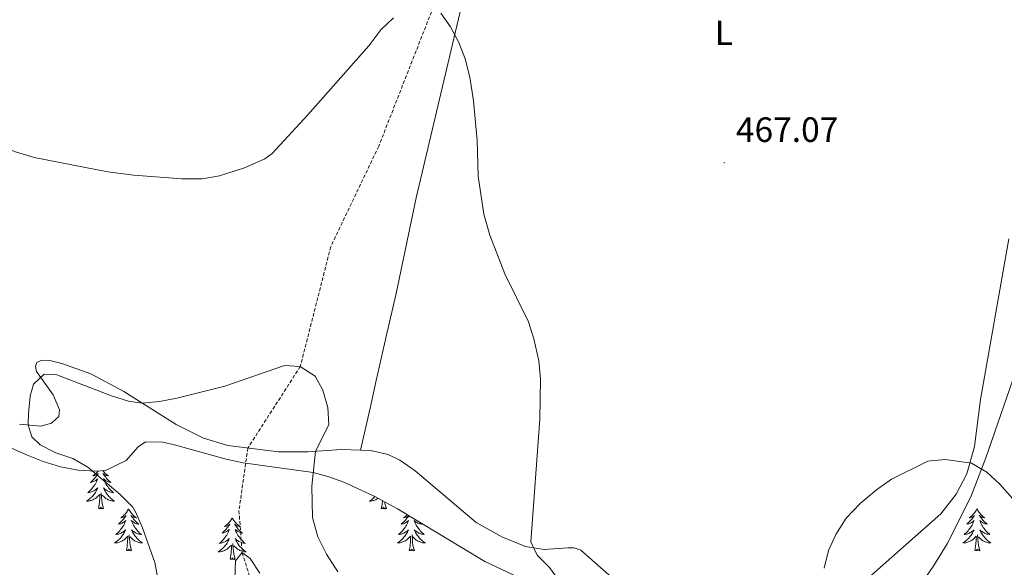
# Model space of a CAD drawing. Units: metres. Extents: x 627766 to 632276, y 4689880 to 4692932.
# Drawn here: x 629780 to 630060, y 4691825 to 4691981 of the extents above; entities that cross this region are included whole.
import ezdxf
from ezdxf.enums import TextEntityAlignment as Align

# ---------------------------------------------------------------- set-up
doc = ezdxf.new("R2010")
doc.units = ezdxf.units.M
doc.header["$MEASUREMENT"] = 0
doc.linetypes.add('TRAZOSX2', pattern=[1.5, 1, -0.5])
for name, color, linetype, lineweight in [('Carátula', 7, 'Continuous', 5), ('Level 11', 142, 'Continuous', 13), ('Level 35', 92, 'Continuous', 0), ('Level 36', 19, 'Continuous', 40), ('Level 37', 92, 'Continuous', 0), ('Level 41', 19, 'Continuous', 0), ('Level 5', 36, 'Continuous', 0), ('Level 7', 1, 'Continuous', 0)]:
    doc.layers.add(name, color=color, linetype=linetype, lineweight=lineweight)
doc.styles.add('Arial', font='ARIAL.TTF', dxfattribs={"height": 0.2})

# ---------------------------------------------------------------- blocks, each defined once
blk = doc.blocks.new('5PATER')
at = {"layer": 'Carátula', "linetype": 'Continuous', "lineweight": 5}
h = blk.add_hatch(color=250, dxfattribs=at)
edge = h.paths.add_edge_path()
edge.add_ellipse((0, 0), major_axis=(-1.33, -1.34), ratio=0.999422, start_angle=0, end_angle=360)

msp = doc.modelspace()

# ---------------------------------------------------------------- linework, layer by layer
at = {"layer": 'Level 11', "color": 142, "linetype": 'TRAZOSX2', "lineweight": 13}
msp.add_polyline3d([(629897.95, 4691984.85, 465), (629882.38, 4691945.14, 463.67), (629868.72, 4691916.52, 462.33), (629860.07, 4691882.43, 460), (629845.13, 4691859.19, 458.27), (629842.59, 4691841.34, 454.66), (629843.52, 4691829.39, 455), (629848.98, 4691812.12, 454.34), (629860.12, 4691794.68, 451.66), (629884.2, 4691768.21, 450), (629895.07, 4691747.58, 447.33), (629902.57, 4691715.42, 445), (629909.52, 4691685.67, 443.67), (629915.72, 4691644.75, 441.66), (629918.87, 4691620.15, 440), (629920.98, 4691606.88, 439.34), (629923.62, 4691599.96, 438.67), (629942.93, 4691581.01, 437.33), (629974.06, 4691558.13, 435), (629980.61, 4691551.18, 434.74), (629997.6, 4691531.01, 432.73), (630009.08, 4691509.89, 431.39), (630016.13, 4691496.06, 430), (630041.59, 4691463.24, 428.53)], dxfattribs=at)
at = {"layer": 'Level 35', "color": 92, "linetype": 'Continuous', "lineweight": 0, "ltscale": 0.5}
for points in [[(630034.78, 4691817.54, 470.16), (630040.43, 4691825.77, 470.16), (630044.17, 4691831.89, 470.16), (630050.95, 4691845.28, 470.16), (630055.25, 4691856.37, 470.16), (630063.68, 4691880.77, 470.16)], [(629772.46, 4691861.54, 465.4), (629782.08, 4691857.24, 464.81), (629786.88, 4691855.36, 464.61), (629791.82, 4691853.87, 464.41), (629796.81, 4691852.91, 464.26), (629801.75, 4691852.62, 464.16), (629804.6, 4691852.83, 464.14), (629810.51, 4691855.66, 464.14), (629813.94, 4691859.55, 464.14), (629816, 4691860.91, 464.14), (629820.97, 4691860.88, 463.73), (629824.21, 4691860.14, 463.47), (629838.91, 4691855.98, 463.47), (629843.82, 4691855.02, 463.52), (629863.76, 4691852.19, 463.97), (629867.91, 4691851.11, 464.14), (629872.43, 4691849.51, 465.02), (629881.13, 4691845.46, 468.64), (629885.41, 4691843.15, 469.95), (629887.7, 4691841.86, 470.16)], [(629887.7, 4691841.86, 470.16), (629912.56, 4691826.89, 470.16), (629928.36, 4691819.44, 470.16)]]:
    msp.add_polyline3d(points, dxfattribs=at)
at = {"layer": 'Level 36', "color": 92, "linetype": 'Continuous', "lineweight": 0}
for points in [[(629802.53, 4691852.68), (629802.41, 4691852.52), (629802.2, 4691852.28), (629801.98, 4691852.05), (629801.75, 4691851.84), (629801.51, 4691851.63), (629801.26, 4691851.44), (629801, 4691851.27), (629801.2, 4691851.29), (629801.4, 4691851.33), (629801.6, 4691851.38), (629801.79, 4691851.45), (629801.98, 4691851.53), (629802.16, 4691851.63), (629802.34, 4691851.75), (629802.54, 4691851.94), (629802.5, 4691851.87), (629802.27, 4691851.53), (629802.03, 4691851.19), (629801.77, 4691850.87), (629801.5, 4691850.55), (629801.22, 4691850.24), (629800.93, 4691849.95), (629800.63, 4691849.67), (629800.32, 4691849.4), (629800.44, 4691849.42), (629800.69, 4691849.48), (629800.93, 4691849.55), (629801.16, 4691849.64), (629801.39, 4691849.74), (629801.62, 4691849.86), (629801.83, 4691849.99), (629802.04, 4691850.13), (629802.24, 4691850.29), (629802.43, 4691850.46), (629802.34, 4691850.24), (629802.18, 4691849.88), (629802.01, 4691849.53), (629801.83, 4691849.18), (629801.63, 4691848.84), (629801.41, 4691848.51), (629801.19, 4691848.19), (629800.95, 4691847.87), (629800.7, 4691847.57), (629800.43, 4691847.28), (629800.16, 4691847), (629799.87, 4691846.73), (629799.57, 4691846.47), (629799.77, 4691846.49), (629800.04, 4691846.54), (629800.3, 4691846.6), (629800.56, 4691846.68), (629800.81, 4691846.78), (629801.06, 4691846.89), (629801.3, 4691847.01), (629801.54, 4691847.15), (629801.76, 4691847.3), (629801.98, 4691847.46), (629802.18, 4691847.64), (629802.38, 4691847.82), (629802.24, 4691847.5), (629802.08, 4691847.18), (629801.91, 4691846.86), (629801.73, 4691846.56), (629801.53, 4691846.26)], [(629803.83, 4691852.77), (629804.03, 4691852.52), (629804.23, 4691852.28), (629804.45, 4691852.05), (629804.68, 4691851.84), (629804.92, 4691851.63), (629805.17, 4691851.44), (629805.43, 4691851.27), (629805.23, 4691851.29), (629805.03, 4691851.33), (629804.83, 4691851.38), (629804.63, 4691851.45), (629804.45, 4691851.53), (629804.27, 4691851.63), (629804.09, 4691851.75), (629803.89, 4691851.94), (629803.93, 4691851.87), (629804.16, 4691851.53), (629804.4, 4691851.19), (629804.66, 4691850.87), (629804.92, 4691850.55), (629805.2, 4691850.24), (629805.5, 4691849.95), (629805.8, 4691849.67), (629806.11, 4691849.4), (629805.99, 4691849.42), (629805.74, 4691849.48), (629805.5, 4691849.55), (629805.26, 4691849.64), (629805.03, 4691849.74), (629804.81, 4691849.86), (629804.59, 4691849.99), (629804.39, 4691850.13), (629804.19, 4691850.29), (629804, 4691850.46), (629804.09, 4691850.24), (629804.25, 4691849.88), (629804.42, 4691849.53), (629804.6, 4691849.18), (629804.8, 4691848.84), (629805.01, 4691848.51), (629805.24, 4691848.19), (629805.48, 4691847.87), (629805.73, 4691847.57), (629806, 4691847.28), (629806.27, 4691847), (629806.56, 4691846.73), (629806.85, 4691846.47), (629806.66, 4691846.49), (629806.39, 4691846.54), (629806.13, 4691846.6), (629805.87, 4691846.68), (629805.61, 4691846.78), (629805.37, 4691846.89), (629805.13, 4691847.01), (629804.89, 4691847.15), (629804.67, 4691847.3), (629804.45, 4691847.46), (629804.25, 4691847.64), (629804.05, 4691847.82), (629804.19, 4691847.5), (629804.35, 4691847.18), (629804.51, 4691846.86), (629804.7, 4691846.56)], [(629801.53, 4691846.26), (629801.32, 4691845.97), (629801.1, 4691845.69), (629800.87, 4691845.43), (629800.62, 4691845.17), (629800.36, 4691844.92), (629800.09, 4691844.69), (629799.81, 4691844.47), (629799.52, 4691844.26), (629799.23, 4691844.07), (629799.5, 4691844.08), (629799.76, 4691844.1), (629800.02, 4691844.14), (629800.28, 4691844.2), (629800.54, 4691844.27), (629800.79, 4691844.36), (629801.03, 4691844.46), (629801.27, 4691844.58), (629801.5, 4691844.71), (629801.72, 4691844.85), (629801.93, 4691845.01), (629802.14, 4691845.18), (629802.99, 4691845.98)], [(629802.59, 4691841.93), (629802.84, 4691843.05), (629802.95, 4691844.79), (629803, 4691845.22), (629803.06, 4691845.95)], [(629804.07, 4691841.93), (629803.64, 4691843.37), (629803.55, 4691844.27), (629803.5, 4691845.22), (629803.4, 4691846.39)], [(629804.7, 4691846.56), (629804.89, 4691846.26), (629805.11, 4691845.97), (629805.33, 4691845.69), (629805.56, 4691845.43), (629805.81, 4691845.17), (629806.07, 4691844.92), (629806.34, 4691844.69), (629806.61, 4691844.47), (629806.9, 4691844.26), (629807.19, 4691844.07), (629806.93, 4691844.08), (629806.67, 4691844.1), (629806.4, 4691844.14), (629806.15, 4691844.2), (629805.89, 4691844.27), (629805.64, 4691844.36), (629805.4, 4691844.46), (629805.16, 4691844.58), (629804.93, 4691844.71), (629804.71, 4691844.85), (629804.49, 4691845.01), (629804.29, 4691845.18), (629803.63, 4691845.8)], [(629881.31, 4691845.36), (629881.12, 4691845.17), (629880.87, 4691844.92), (629880.6, 4691844.69), (629880.32, 4691844.47), (629880.03, 4691844.26), (629879.74, 4691844.07), (629880, 4691844.08), (629880.27, 4691844.1), (629880.53, 4691844.14), (629880.79, 4691844.2), (629881.04, 4691844.27), (629881.29, 4691844.36), (629881.54, 4691844.46), (629881.77, 4691844.58), (629882.01, 4691844.71), (629882.23, 4691844.85), (629882.24, 4691844.86)], [(629804.07, 4691841.93), (629803.89, 4691841.86), (629803.87, 4691842.1), (629803.68, 4691841.88), (629803.56, 4691842.08), (629803.44, 4691841.97), (629803.17, 4691841.92), (629803.37, 4691842.31), (629802.98, 4691841.93), (629802.79, 4691841.88), (629802.75, 4691842.04), (629802.59, 4691841.93)], [(629811.17, 4691841.86), (629811.06, 4691841.64), (629810.91, 4691841.37), (629810.74, 4691841.1), (629810.56, 4691840.85), (629810.36, 4691840.6), (629810.16, 4691840.36), (629809.94, 4691840.13), (629809.71, 4691839.92), (629809.47, 4691839.71), (629809.22, 4691839.52), (629808.96, 4691839.35), (629809.16, 4691839.37), (629809.36, 4691839.41), (629809.56, 4691839.46), (629809.75, 4691839.53), (629809.94, 4691839.62), (629810.12, 4691839.71), (629810.3, 4691839.83), (629810.5, 4691840.02), (629810.46, 4691839.95), (629810.23, 4691839.61), (629809.99, 4691839.27), (629809.73, 4691838.95), (629809.46, 4691838.63), (629809.18, 4691838.33), (629808.89, 4691838.03), (629808.59, 4691837.75), (629808.28, 4691837.48), (629808.4, 4691837.5), (629808.65, 4691837.56), (629808.89, 4691837.63), (629809.12, 4691837.72), (629809.35, 4691837.82), (629809.58, 4691837.94), (629809.79, 4691838.07), (629810, 4691838.22), (629810.2, 4691838.37), (629810.39, 4691838.54), (629810.3, 4691838.32), (629810.14, 4691837.96), (629809.97, 4691837.61), (629809.79, 4691837.26), (629809.59, 4691836.92), (629809.37, 4691836.59), (629809.15, 4691836.27), (629808.91, 4691835.95), (629808.66, 4691835.65), (629808.39, 4691835.36), (629808.12, 4691835.08), (629807.83, 4691834.81), (629807.53, 4691834.55), (629807.73, 4691834.57), (629808, 4691834.62), (629808.26, 4691834.69), (629808.52, 4691834.76), (629808.77, 4691834.86), (629809.02, 4691834.97), (629809.26, 4691835.09), (629809.5, 4691835.23), (629809.72, 4691835.38), (629809.94, 4691835.54), (629810.14, 4691835.72), (629810.34, 4691835.91), (629810.2, 4691835.58)], [(629811.17, 4691841.86), (629811.29, 4691841.64), (629811.44, 4691841.37), (629811.61, 4691841.1), (629811.79, 4691840.85), (629811.98, 4691840.6), (629812.19, 4691840.36), (629812.41, 4691840.13), (629812.64, 4691839.92), (629812.88, 4691839.71), (629813.13, 4691839.52), (629813.39, 4691839.35), (629813.19, 4691839.37), (629812.99, 4691839.41), (629812.79, 4691839.46), (629812.59, 4691839.53), (629812.41, 4691839.62), (629812.23, 4691839.71), (629812.05, 4691839.83), (629811.85, 4691840.02), (629811.89, 4691839.95), (629812.12, 4691839.61), (629812.36, 4691839.27), (629812.62, 4691838.95), (629812.88, 4691838.63), (629813.16, 4691838.33), (629813.46, 4691838.03), (629813.76, 4691837.75), (629814.07, 4691837.48), (629813.95, 4691837.5), (629813.7, 4691837.56), (629813.46, 4691837.63), (629813.22, 4691837.72), (629812.99, 4691837.82), (629812.77, 4691837.94), (629812.55, 4691838.07), (629812.35, 4691838.22), (629812.15, 4691838.37), (629811.96, 4691838.54), (629812.05, 4691838.32), (629812.21, 4691837.96), (629812.38, 4691837.61), (629812.56, 4691837.26), (629812.76, 4691836.92), (629812.97, 4691836.59), (629813.2, 4691836.27), (629813.44, 4691835.95), (629813.69, 4691835.65), (629813.96, 4691835.36), (629814.23, 4691835.08), (629814.52, 4691834.81), (629814.81, 4691834.55), (629814.62, 4691834.57), (629814.35, 4691834.62), (629814.09, 4691834.69), (629813.83, 4691834.76), (629813.57, 4691834.86), (629813.33, 4691834.97), (629813.09, 4691835.09), (629812.85, 4691835.23), (629812.63, 4691835.38), (629812.41, 4691835.54), (629812.21, 4691835.72), (629812.01, 4691835.91), (629812.15, 4691835.58)], [(629883.1, 4691841.93), (629883.35, 4691843.05), (629883.42, 4691844.22)], [(629884.57, 4691841.93), (629884.4, 4691841.86), (629884.38, 4691842.1), (629884.19, 4691841.88), (629884.07, 4691842.08), (629883.95, 4691841.97), (629883.67, 4691841.92), (629883.87, 4691842.31), (629883.49, 4691841.93), (629883.3, 4691841.88), (629883.26, 4691842.04), (629883.1, 4691841.93)], [(629884.57, 4691841.93), (629884.14, 4691843.37), (629884.09, 4691843.86)], [(630052.69, 4691841.86), (630052.58, 4691841.64), (630052.42, 4691841.37), (630052.25, 4691841.1), (630052.07, 4691840.85), (630051.88, 4691840.6), (630051.67, 4691840.36), (630051.45, 4691840.13), (630051.22, 4691839.92), (630050.98, 4691839.71), (630050.73, 4691839.52), (630050.47, 4691839.35), (630050.67, 4691839.37), (630050.87, 4691839.41), (630051.07, 4691839.46), (630051.27, 4691839.53), (630051.46, 4691839.62), (630051.64, 4691839.71), (630051.81, 4691839.83), (630052.02, 4691840.02), (630051.97, 4691839.95), (630051.75, 4691839.61), (630051.5, 4691839.27), (630051.25, 4691838.95), (630050.98, 4691838.63), (630050.7, 4691838.33), (630050.41, 4691838.03), (630050.1, 4691837.75), (630049.79, 4691837.48), (630049.91, 4691837.5), (630050.16, 4691837.56), (630050.4, 4691837.63), (630050.64, 4691837.72), (630050.87, 4691837.82), (630051.09, 4691837.94), (630051.31, 4691838.07), (630051.51, 4691838.22), (630051.71, 4691838.37), (630051.9, 4691838.54), (630051.81, 4691838.32), (630051.65, 4691837.96), (630051.48, 4691837.61), (630051.3, 4691837.26), (630051.1, 4691836.92), (630050.89, 4691836.59), (630050.66, 4691836.27), (630050.42, 4691835.95), (630050.17, 4691835.65), (630049.91, 4691835.36), (630049.63, 4691835.08), (630049.34, 4691834.81), (630049.05, 4691834.55), (630049.24, 4691834.57), (630049.51, 4691834.62), (630049.77, 4691834.69), (630050.03, 4691834.76), (630050.29, 4691834.86), (630050.53, 4691834.97), (630050.78, 4691835.09), (630051.01, 4691835.23), (630051.23, 4691835.38), (630051.45, 4691835.54), (630051.66, 4691835.72), (630051.85, 4691835.91), (630051.71, 4691835.58)], [(630052.69, 4691841.86), (630052.8, 4691841.64), (630052.95, 4691841.37), (630053.12, 4691841.1), (630053.3, 4691840.85), (630053.5, 4691840.6), (630053.71, 4691840.36), (630053.92, 4691840.13), (630054.15, 4691839.92), (630054.39, 4691839.71), (630054.65, 4691839.52), (630054.91, 4691839.35), (630054.71, 4691839.37), (630054.5, 4691839.41), (630054.3, 4691839.46), (630054.11, 4691839.53), (630053.92, 4691839.62), (630053.74, 4691839.71), (630053.57, 4691839.83), (630053.36, 4691840.02), (630053.4, 4691839.95), (630053.63, 4691839.61), (630053.87, 4691839.27), (630054.13, 4691838.95), (630054.4, 4691838.63), (630054.68, 4691838.33), (630054.97, 4691838.03), (630055.27, 4691837.75), (630055.59, 4691837.48), (630055.46, 4691837.5), (630055.22, 4691837.56), (630054.97, 4691837.63), (630054.74, 4691837.72), (630054.51, 4691837.82), (630054.28, 4691837.94), (630054.07, 4691838.07), (630053.86, 4691838.22), (630053.66, 4691838.37), (630053.48, 4691838.54), (630053.57, 4691838.32), (630053.72, 4691837.96), (630053.89, 4691837.61), (630054.08, 4691837.26), (630054.28, 4691836.92), (630054.49, 4691836.59), (630054.72, 4691836.27), (630054.95, 4691835.95), (630055.21, 4691835.65), (630055.47, 4691835.36), (630055.75, 4691835.08), (630056.03, 4691834.81), (630056.33, 4691834.55), (630056.13, 4691834.57), (630055.87, 4691834.62), (630055.6, 4691834.69), (630055.34, 4691834.76), (630055.09, 4691834.86), (630054.84, 4691834.97), (630054.6, 4691835.09), (630054.37, 4691835.23), (630054.14, 4691835.38), (630053.93, 4691835.54), (630053.72, 4691835.72), (630053.52, 4691835.91), (630053.67, 4691835.58)], [(629840.69, 4691839.35), (629840.58, 4691839.14), (629840.42, 4691838.86), (629840.25, 4691838.59), (629840.07, 4691838.34), (629839.88, 4691838.09), (629839.67, 4691837.85), (629839.45, 4691837.63), (629839.22, 4691837.41), (629838.98, 4691837.21), (629838.73, 4691837.02), (629838.47, 4691836.84), (629838.67, 4691836.86), (629838.87, 4691836.9), (629839.07, 4691836.95), (629839.27, 4691837.02), (629839.46, 4691837.11), (629839.64, 4691837.21), (629839.81, 4691837.32), (629840.02, 4691837.51), (629839.98, 4691837.45), (629839.75, 4691837.1), (629839.5, 4691836.76), (629839.25, 4691836.44), (629838.98, 4691836.12), (629838.7, 4691835.82), (629838.41, 4691835.52), (629838.1, 4691835.24), (629837.79, 4691834.97), (629837.91, 4691834.99), (629838.16, 4691835.05), (629838.4, 4691835.12), (629838.64, 4691835.21), (629838.87, 4691835.31), (629839.09, 4691835.43), (629839.31, 4691835.56), (629839.52, 4691835.71), (629839.71, 4691835.87), (629839.9, 4691836.03), (629839.81, 4691835.81), (629839.66, 4691835.45), (629839.49, 4691835.1), (629839.3, 4691834.75), (629839.1, 4691834.41), (629838.89, 4691834.08), (629838.66, 4691833.76), (629838.42, 4691833.45), (629838.17, 4691833.14), (629837.91, 4691832.85), (629837.63, 4691832.57), (629837.35, 4691832.3), (629837.05, 4691832.04), (629837.24, 4691832.07), (629837.51, 4691832.11), (629837.77, 4691832.18), (629838.03, 4691832.26), (629838.29, 4691832.35), (629838.54, 4691832.46), (629838.78, 4691832.58), (629839.01, 4691832.72), (629839.24, 4691832.87), (629839.45, 4691833.03), (629839.66, 4691833.21), (629839.85, 4691833.4), (629839.71, 4691833.07)], [(629840.69, 4691839.35), (629840.8, 4691839.14), (629840.95, 4691838.86), (629841.12, 4691838.59), (629841.31, 4691838.34), (629841.5, 4691838.09), (629841.71, 4691837.85), (629841.93, 4691837.63), (629842.15, 4691837.41), (629842.39, 4691837.21), (629842.65, 4691837.02), (629842.91, 4691836.84), (629842.71, 4691836.86), (629842.5, 4691836.9), (629842.31, 4691836.95), (629842.11, 4691837.02), (629841.92, 4691837.11), (629841.74, 4691837.21), (629841.57, 4691837.32), (629841.36, 4691837.51), (629841.4, 4691837.45), (629841.63, 4691837.1), (629841.87, 4691836.76), (629842.13, 4691836.44), (629842.4, 4691836.12), (629842.68, 4691835.82), (629842.97, 4691835.52), (629843.27, 4691835.24), (629843.59, 4691834.97), (629843.46, 4691834.99), (629843.22, 4691835.05), (629842.97, 4691835.12), (629842.74, 4691835.21), (629842.51, 4691835.31), (629842.29, 4691835.43), (629842.07, 4691835.56), (629841.86, 4691835.71), (629841.67, 4691835.87), (629841.48, 4691836.03), (629841.57, 4691835.81), (629841.72, 4691835.45), (629841.89, 4691835.1), (629842.08, 4691834.75), (629842.28, 4691834.41), (629842.49, 4691834.08), (629842.72, 4691833.76), (629842.96, 4691833.45), (629843.21, 4691833.14), (629843.47, 4691832.85), (629843.75, 4691832.57), (629844.03, 4691832.3), (629844.33, 4691832.04), (629844.13, 4691832.07), (629843.87, 4691832.11), (629843.6, 4691832.18), (629843.35, 4691832.26), (629843.09, 4691832.35), (629842.84, 4691832.46), (629842.6, 4691832.58), (629842.37, 4691832.72), (629842.14, 4691832.87), (629841.93, 4691833.03), (629841.72, 4691833.21), (629841.53, 4691833.4), (629841.67, 4691833.07)], [(629890.94, 4691839.91), (629890.74, 4691839.61), (629890.49, 4691839.27), (629890.24, 4691838.95), (629889.97, 4691838.63), (629889.69, 4691838.33), (629889.4, 4691838.03), (629889.09, 4691837.75), (629888.78, 4691837.48), (629888.91, 4691837.5), (629889.15, 4691837.56), (629889.39, 4691837.63), (629889.63, 4691837.72), (629889.86, 4691837.82), (629890.08, 4691837.94), (629890.3, 4691838.07), (629890.51, 4691838.22), (629890.7, 4691838.37), (629890.89, 4691838.54), (629890.8, 4691838.32), (629890.65, 4691837.96), (629890.47, 4691837.61), (629890.29, 4691837.26), (629890.09, 4691836.92), (629889.88, 4691836.59), (629889.65, 4691836.27), (629889.41, 4691835.95), (629889.16, 4691835.65), (629888.9, 4691835.36), (629888.62, 4691835.08), (629888.33, 4691834.81), (629888.04, 4691834.55), (629888.23, 4691834.57), (629888.5, 4691834.62), (629888.76, 4691834.69)], [(629890.49, 4691840.18), (629890.44, 4691840.13), (629890.21, 4691839.92), (629889.97, 4691839.71), (629889.72, 4691839.52), (629889.46, 4691839.35), (629889.66, 4691839.37), (629889.86, 4691839.41), (629890.06, 4691839.46), (629890.26, 4691839.53), (629890.45, 4691839.62), (629890.63, 4691839.71), (629890.8, 4691839.83), (629890.91, 4691839.93)], [(629893.81, 4691838.19), (629893.96, 4691838.03), (629894.26, 4691837.75), (629894.58, 4691837.48), (629894.45, 4691837.5), (629894.21, 4691837.56), (629893.97, 4691837.63), (629893.73, 4691837.72), (629893.5, 4691837.82), (629893.27, 4691837.94), (629893.06, 4691838.07), (629892.85, 4691838.22), (629892.65, 4691838.37), (629892.47, 4691838.54), (629892.56, 4691838.32), (629892.71, 4691837.96), (629892.88, 4691837.61), (629893.07, 4691837.26), (629893.27, 4691836.92), (629893.48, 4691836.59), (629893.71, 4691836.27), (629893.95, 4691835.95), (629894.2, 4691835.65), (629894.46, 4691835.36), (629894.74, 4691835.08), (629895.02, 4691834.81), (629895.32, 4691834.55), (629895.12, 4691834.57), (629894.86, 4691834.62), (629894.59, 4691834.69), (629894.33, 4691834.76), (629894.08, 4691834.86), (629893.83, 4691834.97)], [(629810.2, 4691835.58), (629810.04, 4691835.26), (629809.87, 4691834.94), (629809.69, 4691834.64), (629809.49, 4691834.34), (629809.28, 4691834.05), (629809.06, 4691833.77), (629808.83, 4691833.51), (629808.58, 4691833.25), (629808.32, 4691833), (629808.05, 4691832.77), (629807.77, 4691832.55), (629807.48, 4691832.34), (629807.19, 4691832.15), (629807.46, 4691832.16), (629807.72, 4691832.18), (629807.98, 4691832.22), (629808.24, 4691832.28), (629808.5, 4691832.35), (629808.75, 4691832.44), (629808.99, 4691832.54), (629809.23, 4691832.66), (629809.46, 4691832.79), (629809.68, 4691832.93), (629809.89, 4691833.09), (629810.1, 4691833.26), (629810.95, 4691834.06)], [(629810.55, 4691830.01), (629810.8, 4691831.13), (629810.91, 4691832.87), (629810.96, 4691833.31), (629811.02, 4691834.03)], [(629812.03, 4691830.01), (629811.6, 4691831.45), (629811.51, 4691832.36), (629811.46, 4691833.31), (629811.36, 4691834.47)], [(629812.15, 4691835.58), (629812.31, 4691835.26), (629812.47, 4691834.94), (629812.66, 4691834.64), (629812.85, 4691834.34), (629813.07, 4691834.05), (629813.29, 4691833.77), (629813.52, 4691833.51), (629813.77, 4691833.25), (629814.03, 4691833), (629814.3, 4691832.77), (629814.57, 4691832.55), (629814.86, 4691832.34), (629815.15, 4691832.15), (629814.89, 4691832.16), (629814.63, 4691832.18), (629814.36, 4691832.22), (629814.11, 4691832.28), (629813.85, 4691832.35), (629813.6, 4691832.44), (629813.36, 4691832.54), (629813.12, 4691832.66), (629812.89, 4691832.79), (629812.67, 4691832.93), (629812.45, 4691833.09), (629812.25, 4691833.26), (629811.59, 4691833.88)], [(629888.76, 4691834.69), (629889.02, 4691834.76), (629889.28, 4691834.86), (629889.53, 4691834.97), (629889.77, 4691835.09), (629890, 4691835.23), (629890.23, 4691835.38), (629890.44, 4691835.54), (629890.65, 4691835.72), (629890.84, 4691835.91), (629890.7, 4691835.58), (629890.55, 4691835.26), (629890.38, 4691834.94), (629890.19, 4691834.64), (629890, 4691834.34), (629889.79, 4691834.05), (629889.57, 4691833.77), (629889.33, 4691833.51), (629889.08, 4691833.25), (629888.83, 4691833), (629888.56, 4691832.77), (629888.28, 4691832.55), (629887.99, 4691832.34), (629887.7, 4691832.15), (629887.96, 4691832.16), (629888.23, 4691832.18), (629888.49, 4691832.22), (629888.75, 4691832.28), (629889, 4691832.35), (629889.25, 4691832.44), (629889.5, 4691832.54), (629889.73, 4691832.66), (629889.97, 4691832.79), (629890.19, 4691832.93), (629890.4, 4691833.09), (629890.6, 4691833.26), (629891.45, 4691834.06)], [(629891.06, 4691830.01), (629891.31, 4691831.13), (629891.42, 4691832.87), (629891.47, 4691833.31), (629891.53, 4691834.03)], [(629892.53, 4691830.01), (629892.1, 4691831.45), (629892.01, 4691832.36), (629891.96, 4691833.31), (629891.86, 4691834.47)], [(629893.83, 4691834.97), (629893.59, 4691835.09), (629893.36, 4691835.23), (629893.13, 4691835.38), (629892.92, 4691835.54), (629892.71, 4691835.72), (629892.51, 4691835.91), (629892.66, 4691835.58), (629892.81, 4691835.26), (629892.98, 4691834.94), (629893.16, 4691834.64), (629893.36, 4691834.34), (629893.57, 4691834.05), (629893.79, 4691833.77), (629894.03, 4691833.51), (629894.27, 4691833.25), (629894.53, 4691833), (629894.8, 4691832.77), (629895.08, 4691832.55), (629895.37, 4691832.34), (629895.66, 4691832.15), (629895.39, 4691832.16), (629895.13, 4691832.18), (629894.87, 4691832.22), (629894.61, 4691832.28), (629894.35, 4691832.35), (629894.11, 4691832.44), (629893.86, 4691832.54), (629893.62, 4691832.66), (629893.39, 4691832.79), (629893.17, 4691832.93), (629892.96, 4691833.09), (629892.75, 4691833.26), (629892.1, 4691833.88)], [(630051.71, 4691835.58), (630051.56, 4691835.26), (630051.39, 4691834.94), (630051.2, 4691834.64), (630051.01, 4691834.34), (630050.8, 4691834.05), (630050.57, 4691833.77), (630050.34, 4691833.51), (630050.09, 4691833.25), (630049.83, 4691833), (630049.57, 4691832.77), (630049.29, 4691832.55), (630049, 4691832.34), (630048.71, 4691832.15), (630048.97, 4691832.16), (630049.24, 4691832.18), (630049.5, 4691832.22), (630049.76, 4691832.28), (630050.01, 4691832.35), (630050.26, 4691832.44), (630050.51, 4691832.54), (630050.74, 4691832.66), (630050.97, 4691832.79), (630051.2, 4691832.93), (630051.41, 4691833.09), (630051.61, 4691833.26), (630052.46, 4691834.06)], [(630052.07, 4691830.01), (630052.31, 4691831.13), (630052.43, 4691832.87), (630052.47, 4691833.31), (630052.54, 4691834.03)], [(630053.54, 4691830.01), (630053.11, 4691831.45), (630053.02, 4691832.36), (630052.97, 4691833.31), (630052.87, 4691834.47)], [(630053.67, 4691835.58), (630053.82, 4691835.26), (630053.99, 4691834.94), (630054.17, 4691834.64), (630054.37, 4691834.34), (630054.58, 4691834.05), (630054.8, 4691833.77), (630055.04, 4691833.51), (630055.28, 4691833.25), (630055.54, 4691833), (630055.81, 4691832.77), (630056.09, 4691832.55), (630056.38, 4691832.34), (630056.67, 4691832.15), (630056.4, 4691832.16), (630056.14, 4691832.18), (630055.88, 4691832.22), (630055.62, 4691832.28), (630055.36, 4691832.35), (630055.11, 4691832.44), (630054.87, 4691832.54), (630054.63, 4691832.66), (630054.4, 4691832.79), (630054.18, 4691832.93), (630053.97, 4691833.09), (630053.76, 4691833.26), (630053.11, 4691833.88)], [(629812.03, 4691830.01), (629811.85, 4691829.94), (629811.83, 4691830.18), (629811.64, 4691829.96), (629811.52, 4691830.16), (629811.4, 4691830.06), (629811.13, 4691830), (629811.33, 4691830.39), (629810.94, 4691830.01), (629810.75, 4691829.96), (629810.71, 4691830.12), (629810.55, 4691830.01)], [(629839.71, 4691833.07), (629839.56, 4691832.75), (629839.39, 4691832.43), (629839.21, 4691832.13), (629839.01, 4691831.83), (629838.8, 4691831.55), (629838.57, 4691831.27), (629838.34, 4691831), (629838.09, 4691830.74), (629837.84, 4691830.5), (629837.57, 4691830.26), (629837.29, 4691830.04), (629837, 4691829.83), (629836.71, 4691829.64), (629836.97, 4691829.65), (629837.24, 4691829.67), (629837.5, 4691829.71), (629837.76, 4691829.77), (629838.01, 4691829.84), (629838.26, 4691829.93), (629838.51, 4691830.03), (629838.75, 4691830.15), (629838.97, 4691830.28), (629839.2, 4691830.43), (629839.41, 4691830.58), (629839.61, 4691830.75), (629840.46, 4691831.55)], [(629840.07, 4691827.5), (629840.31, 4691828.62), (629840.43, 4691830.36), (629840.48, 4691830.8), (629840.54, 4691831.52)], [(629841.54, 4691827.5), (629841.11, 4691828.94), (629841.02, 4691829.85), (629840.97, 4691830.8), (629840.87, 4691831.96)], [(629841.67, 4691833.07), (629841.82, 4691832.75), (629841.99, 4691832.43), (629842.17, 4691832.13), (629842.37, 4691831.83), (629842.58, 4691831.55), (629842.8, 4691831.27), (629843.04, 4691831), (629843.28, 4691830.74), (629843.54, 4691830.5), (629843.81, 4691830.26), (629844.09, 4691830.04), (629844.38, 4691829.83), (629844.67, 4691829.64), (629844.4, 4691829.65), (629844.14, 4691829.67), (629843.88, 4691829.71), (629843.62, 4691829.77), (629843.37, 4691829.84), (629843.11, 4691829.93), (629842.87, 4691830.03), (629842.63, 4691830.15), (629842.4, 4691830.28), (629842.18, 4691830.43), (629841.97, 4691830.58), (629841.77, 4691830.75), (629841.11, 4691831.37)], [(629892.53, 4691830.01), (629892.36, 4691829.94), (629892.34, 4691830.18), (629892.15, 4691829.96), (629892.03, 4691830.16), (629891.91, 4691830.06), (629891.63, 4691830), (629891.83, 4691830.39), (629891.45, 4691830.01), (629891.26, 4691829.96), (629891.22, 4691830.12), (629891.06, 4691830.01)], [(630053.54, 4691830.01), (630053.37, 4691829.94), (630053.35, 4691830.18), (630053.16, 4691829.96), (630053.03, 4691830.16), (630052.91, 4691830.06), (630052.64, 4691830), (630052.84, 4691830.39), (630052.45, 4691830.01), (630052.27, 4691829.96), (630052.23, 4691830.12), (630052.07, 4691830.01)], [(629841.54, 4691827.5), (629841.37, 4691827.44), (629841.35, 4691827.67), (629841.16, 4691827.45), (629841.04, 4691827.66), (629840.91, 4691827.55), (629840.65, 4691827.49), (629840.84, 4691827.89), (629840.46, 4691827.51), (629840.27, 4691827.45), (629840.23, 4691827.61), (629840.07, 4691827.5)]]:
    msp.add_lwpolyline(points, dxfattribs=at)
for points in [[(629948.49, 4692170.19, 466.79), (629942.14, 4692143.29, 466.53), (629932.92, 4692101.09, 466.53), (629922.75, 4692057.05, 466.27), (629913.11, 4692013.72, 465.5), (629908.38, 4691995.55, 465.5), (629893.09, 4691930.46, 463.83), (629887.37, 4691903.19, 464.16), (629884.54, 4691890.92, 463.43), (629881.63, 4691878.44, 461.69), (629879.91, 4691870.51, 461.35), (629877.16, 4691858.59, 462.16)], [(630061.72, 4691918.82, 466.64), (630053.66, 4691872.97, 466.3), (630052, 4691859.61, 465.3), (630049.77, 4691851.89, 464.96), (630046.79, 4691846.02, 463.96), (630042.41, 4691840.46, 463.62), (630021.02, 4691821.54, 463.62)], [(629877.16, 4691858.59, 462.16), (629871.78, 4691858.82, 461.28), (629862.08, 4691858.15, 459.61), (629853.89, 4691858.09, 458.27), (629839.43, 4691859.92, 458.27), (629832.51, 4691862.02, 458.27), (629824.68, 4691865.86, 458.27), (629809.78, 4691875.28, 460.95), (629800.41, 4691880.33, 461.28), (629792.18, 4691883.31, 461.62), (629788.8, 4691884.09, 461.28), (629786.51, 4691884.22, 461.28), (629785.03, 4691883.52, 460.95), (629784.72, 4691882.44, 460.28), (629784.99, 4691881.02, 459.94), (629789.67, 4691874.33, 459.61), (629791.52, 4691870.11, 459.28), (629791.32, 4691868.13, 459.28), (629789.27, 4691866.26, 459.61), (629786.18, 4691865.43, 459.61), (629780.16, 4691866.02, 460.28)], [(629950.25, 4691820.97, 465.97), (629939.92, 4691830.09, 465.97), (629938.03, 4691830.81, 465.97), (629936.19, 4691830.78, 465.63), (629929.46, 4691830.32, 465.3), (629924.13, 4691831.1, 464.96), (629917.42, 4691833.86, 464.29), (629910.13, 4691837.98, 464.96), (629892.79, 4691852.68, 464.63), (629888.39, 4691855.74, 464.29), (629885.09, 4691857.38, 463.96), (629880.02, 4691858.47, 462.62), (629877.16, 4691858.59, 462.16)]]:
    msp.add_polyline3d(points, dxfattribs=at)
at = {"layer": 'Level 5', "color": 36, "linetype": 'Continuous', "lineweight": 0}
for points in [[(629731.78, 4691982.25, 465), (629736.05, 4691978.5, 465), (629747.09, 4691960.76, 465), (629750.41, 4691957.03, 465), (629754.54, 4691954.09, 465), (629761.59, 4691950.33, 465), (629778.99, 4691943.54, 465), (629784.3, 4691941.96, 465), (629805.26, 4691937.86, 465), (629812.67, 4691936.93, 465), (629826.33, 4691935.83, 465), (629832.14, 4691935.91, 465), (629837.07, 4691936.72, 465), (629844.21, 4691938.98, 465), (629850, 4691941.52, 465), (629852.01, 4691943.09, 465), (629862.25, 4691954.06, 465), (629879.59, 4691973.78, 465), (629883, 4691978.32, 465), (629886.63, 4691981.75, 465)], [(629900.1, 4691983.03, 465), (629902.85, 4691979.13, 465), (629905.16, 4691974.67, 465), (629906.96, 4691970.01, 465), (629908.28, 4691964.82, 465), (629909.38, 4691958.09, 465), (629910.4, 4691946.75, 465), (629910.73, 4691936.65, 465), (629912.3, 4691925.84, 465), (629914.04, 4691919.85, 465), (629918.31, 4691908.79, 465), (629925.03, 4691895.11, 465), (629926.52, 4691890.34, 465), (629927.97, 4691884.05, 465), (629928.43, 4691878.87, 465), (629928.27, 4691867.37, 465), (629925.73, 4691832.52, 465), (629927.45, 4691828.7, 465), (629930.96, 4691825.14, 465), (629934.06, 4691820.96, 465), (629936.37, 4691816.54, 465), (629941.52, 4691797.93, 465), (629947.27, 4691781.57, 465), (629956.01, 4691763.12, 465)], [(629819.97, 4691819.56, 460), (629818.62, 4691826.63, 460), (629815.13, 4691836.42, 460), (629813.13, 4691841, 460), (629812.34, 4691842.37, 460), (629808.81, 4691845.91, 460), (629799.54, 4691853.74, 460), (629795.28, 4691856.17, 460), (629790.51, 4691857.84, 460), (629785.98, 4691860.07, 460), (629783.6, 4691862.35, 460), (629782.62, 4691865.78, 460), (629782.65, 4691869.02, 460), (629783.18, 4691873.96, 460), (629784.13, 4691877.38, 460), (629787.11, 4691880.2, 460), (629790.73, 4691880.02, 460), (629806.32, 4691874.06, 460), (629811.17, 4691872.51, 460), (629815.02, 4691871.97, 460), (629819.94, 4691872.43, 460), (629824.88, 4691873.43, 460), (629838.61, 4691876.78, 460), (629855.59, 4691882.73, 460), (629860.07, 4691882.43, 460), (629864.25, 4691879.68, 460), (629866.45, 4691875.65, 460), (629867.91, 4691870.69, 460), (629868.18, 4691865.79, 460), (629864.37, 4691858.31, 460), (629863.33, 4691848.34, 460), (629863.58, 4691839.43, 460), (629865.05, 4691833.91, 460), (629867.55, 4691828.95, 460), (629870.79, 4691823.94, 460)], [(630009.19, 4691824.95, 465), (630010.43, 4691829.99, 465), (630012.5, 4691834.54, 465), (630015.44, 4691839.23, 465), (630019.45, 4691843.41, 465), (630024.12, 4691847.33, 465), (630028.4, 4691850.31, 465), (630038.68, 4691855.43, 465), (630043.65, 4691855.97, 465), (630051.13, 4691854.84, 465), (630055.49, 4691852.27, 465), (630059.21, 4691848.94, 465), (630062.81, 4691844.82, 465)], [(629841.38, 4691821.95, 455), (629841.58, 4691827.06, 455), (629843.52, 4691829.39, 455), (629845.79, 4691827.68, 455), (629848.55, 4691823.51, 455)]]:
    msp.add_polyline3d(points, dxfattribs=at)

# ---------------------------------------------------------------- block references
at = {"layer": 'Level 7', "color": 19, "linetype": 'Continuous', "lineweight": 0, "xscale": 0.09999983015004542, "yscale": 0.09999983015004542}
msp.add_blockref('5PATER', (629980.74, 4691940.44, 467.08), dxfattribs=at)

# ---------------------------------------------------------------- texts
at = {"layer": 'Level 37', "color": 92, "linetype": 'Continuous', "lineweight": 0, "style": 'Arial'}
msp.add_text('L', height=7, dxfattribs=at).set_placement((629980.64, 4691977.45, 466.25), align=Align.MIDDLE_CENTER)
at = {"layer": 'Level 41', "color": 19, "linetype": 'Continuous', "lineweight": 0, "style": 'Arial'}
msp.add_text('467.07', height=7, dxfattribs=at).set_placement((629984.07, 4691944.19, 467.08), align=Align.BOTTOM_LEFT)

doc.saveas('drawing.dxf')
